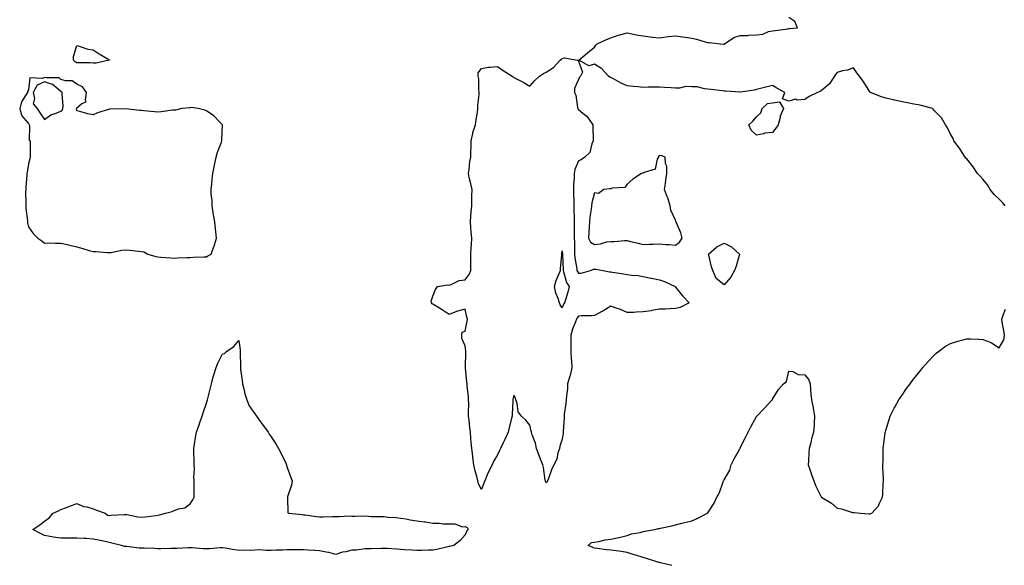
# Model space of a CAD drawing. Units: inches. Extents: x 947363 to 950003, y 7274138 to 7276778.
# Drawn here: x 948773 to 949381, y 7275320 to 7275657 of the extents above; entities that cross this region are included whole.
import ezdxf

# ---------------------------------------------------------------- set-up
doc = ezdxf.new("R2010")
doc.units = ezdxf.units.IN
doc.header["$MEASUREMENT"] = 0
doc.layers.add('Contour_94737274', color=7, linetype='Continuous', true_color=0x706d65)

msp = doc.modelspace()

# ---------------------------------------------------------------- linework, layer by layer
at = {"layer": 'Contour_94737274'}
for points in [[(949381.8, 7275541.92, 3197), (949380.06, 7275543.93, 3197), (949378.05, 7275545.89, 3197), (949375.07, 7275548.94, 3197), (949372.57, 7275551.92, 3197), (949370.94, 7275554.81, 3197), (949368.05, 7275558.26, 3197), (949366.28, 7275560.15, 3197), (949364.74, 7275561.92, 3197), (949362.03, 7275565.9, 3197), (949358.05, 7275570.79, 3197), (949357.51, 7275571.38, 3197), (949357.06, 7275571.92, 3197), (949355.22, 7275574.75, 3197), (949353.55, 7275577.42, 3197), (949350.12, 7275581.92, 3197), (949349.64, 7275583.51, 3197), (949348.05, 7275586.08, 3197), (949346.08, 7275589.95, 3197), (949344.95, 7275591.92, 3197), (949342.35, 7275596.22, 3197), (949338.05, 7275600.5, 3197), (949337.4, 7275601.27, 3197), (949336.97, 7275601.92, 3197), (949330, 7275603.87, 3197), (949328.05, 7275604.21, 3197), (949325.24, 7275604.73, 3197), (949321.52, 7275605.39, 3197), (949318.05, 7275606.05, 3197), (949313.32, 7275607.19, 3197), (949312.67, 7275607.3, 3197), (949308.05, 7275608.28, 3197), (949305.31, 7275609.18, 3197), (949298.6, 7275611.92, 3197), (949298.22, 7275612.09, 3197), (949298.05, 7275612.31, 3197), (949294.33, 7275618.2, 3197), (949291.73, 7275621.92, 3197), (949290.17, 7275624.04, 3197), (949288.05, 7275627.15, 3197), (949284.31, 7275625.66, 3197), (949281.33, 7275625.2, 3197), (949278.05, 7275624.26, 3197), (949276.95, 7275623.02, 3197), (949276.31, 7275621.92, 3197), (949273.01, 7275616.96, 3197), (949268.05, 7275612.9, 3197), (949267.39, 7275612.58, 3197), (949265.71, 7275611.92, 3197), (949260.61, 7275609.36, 3197), (949258.05, 7275607.53, 3197), (949253.32, 7275607.19, 3197), (949252.25, 7275607.72, 3197), (949248.05, 7275606.49, 3197), (949244.16, 7275608.03, 3197), (949245.58, 7275611.92, 3197), (949240.65, 7275614.52, 3197), (949238.05, 7275616.19, 3197), (949234.68, 7275615.29, 3197), (949230.54, 7275614.41, 3197), (949228.05, 7275613.8, 3197), (949226.61, 7275613.36, 3197), (949218.22, 7275612.09, 3197), (949218.05, 7275612.05, 3197), (949217.92, 7275612.05, 3197), (949208.86, 7275612.73, 3197), (949208.05, 7275612.74, 3197), (949207.14, 7275612.83, 3197), (949199.93, 7275613.8, 3197), (949198.05, 7275613.98, 3197), (949195.88, 7275614.09, 3197), (949191.41, 7275615.28, 3197), (949188.05, 7275615.38, 3197), (949184.48, 7275615.49, 3197), (949180.59, 7275614.46, 3197), (949178.05, 7275614.62, 3197), (949175.25, 7275614.72, 3197), (949171.19, 7275615.06, 3197), (949168.05, 7275615.18, 3197), (949164.9, 7275615.07, 3197), (949161.23, 7275615.1, 3197), (949158.05, 7275615.01, 3197), (949154.64, 7275615.33, 3197), (949151.81, 7275615.68, 3197), (949148.05, 7275616, 3197), (949143.96, 7275617.83, 3197), (949139.65, 7275620.32, 3197), (949138.05, 7275621.18, 3197), (949137.47, 7275621.34, 3197), (949136.69, 7275621.92, 3197), (949132.56, 7275626.43, 3197), (949128.05, 7275629.43, 3197), (949124.49, 7275628.36, 3197), (949118.32, 7275631.92, 3197), (949123.62, 7275636.35, 3197), (949128.05, 7275639.96, 3197), (949128.88, 7275641.09, 3197), (949129.59, 7275641.92, 3197), (949135.37, 7275644.6, 3197), (949138.05, 7275645.75, 3197), (949142.67, 7275647.3, 3197), (949143.65, 7275647.52, 3197), (949148.05, 7275648.77, 3197), (949151.99, 7275647.98, 3197), (949153.72, 7275647.59, 3197), (949158.05, 7275646.79, 3197), (949162.42, 7275646.3, 3197), (949163.83, 7275646.14, 3197), (949168.05, 7275645.65, 3197), (949172.35, 7275646.22, 3197), (949173.49, 7275646.48, 3197), (949178.05, 7275646.96, 3197), (949182.35, 7275646.22, 3197), (949183.95, 7275646.02, 3197), (949188.05, 7275645.37, 3197), (949190.9, 7275644.77, 3197), (949196.93, 7275643.04, 3197), (949198.05, 7275642.77, 3197), (949198.87, 7275642.74, 3197), (949205.57, 7275641.92, 3197), (949207.83, 7275641.7, 3197), (949208.05, 7275641.66, 3197), (949208.22, 7275641.75, 3197), (949208.38, 7275641.92, 3197), (949214.13, 7275645.84, 3197), (949218.05, 7275646.99, 3197), (949222.78, 7275647.19, 3197), (949223.39, 7275647.26, 3197), (949228.05, 7275647.49, 3197), (949232.01, 7275647.96, 3197), (949235.6, 7275649.47, 3197), (949238.05, 7275649.97, 3197), (949239.72, 7275650.25, 3197), (949247.42, 7275651.3, 3197), (949248.05, 7275651.39, 3197), (949248.54, 7275651.43, 3197), (949253.37, 7275651.92, 3197), (949251.78, 7275655.65, 3197), (949248.05, 7275658.17, 3197)], [(949175.79, 7275319.66, 3197), (949168.68, 7275321.29, 3197), (949168.05, 7275321.46, 3197), (949167.7, 7275321.57, 3197), (949166.43, 7275321.92, 3197), (949160.15, 7275324.02, 3197), (949158.05, 7275324.64, 3197), (949154.15, 7275325.82, 3197), (949152.42, 7275326.3, 3197), (949148.05, 7275327.7, 3197), (949144.37, 7275328.24, 3197), (949141.28, 7275328.69, 3197), (949138.05, 7275329.16, 3197), (949135.43, 7275329.3, 3197), (949129.74, 7275330.23, 3197), (949128.05, 7275330.34, 3197), (949126.93, 7275330.8, 3197), (949124.04, 7275331.92, 3197), (949126.05, 7275333.92, 3197), (949128.05, 7275334.07, 3197), (949130.62, 7275334.49, 3197), (949134.57, 7275335.4, 3197), (949138.05, 7275335.87, 3197), (949143.01, 7275336.96, 3197), (949143.12, 7275336.99, 3197), (949148.05, 7275338.12, 3197), (949150.82, 7275339.15, 3197), (949156.26, 7275340.13, 3197), (949158.05, 7275340.63, 3197), (949159.09, 7275340.88, 3197), (949165.28, 7275341.92, 3197), (949167.54, 7275342.43, 3197), (949168.05, 7275342.53, 3197), (949168.83, 7275342.7, 3197), (949175.73, 7275344.24, 3197), (949178.05, 7275344.77, 3197), (949181.84, 7275345.71, 3197), (949183.83, 7275346.14, 3197), (949188.05, 7275347.29, 3197), (949191.38, 7275348.59, 3197), (949197.7, 7275351.92, 3197), (949197.88, 7275352.09, 3197), (949198.05, 7275352.26, 3197), (949201.86, 7275358.11, 3197), (949203.63, 7275361.92, 3197), (949205.22, 7275364.75, 3197), (949207.45, 7275371.32, 3197), (949207.71, 7275371.92, 3197), (949207.82, 7275372.15, 3197), (949208.05, 7275372.54, 3197), (949211.52, 7275378.45, 3197), (949212.41, 7275381.92, 3197), (949214.33, 7275385.64, 3197), (949217.53, 7275391.4, 3197), (949217.82, 7275391.92, 3197), (949217.89, 7275392.08, 3197), (949218.05, 7275392.33, 3197), (949221.31, 7275398.66, 3197), (949222.87, 7275401.92, 3197), (949224.63, 7275405.34, 3197), (949228.05, 7275411.62, 3197), (949228.19, 7275411.78, 3197), (949228.27, 7275411.92, 3197), (949233.05, 7275416.92, 3197), (949237.84, 7275421.92, 3197), (949237.91, 7275422.06, 3197), (949238.05, 7275422.4, 3197), (949241.65, 7275428.32, 3197), (949244.77, 7275431.92, 3197), (949246.71, 7275433.26, 3197), (949248.05, 7275439.69, 3197), (949250.55, 7275439.42, 3197), (949253.82, 7275437.69, 3197), (949258.05, 7275437.51, 3197), (949260.42, 7275434.29, 3197), (949261.19, 7275431.92, 3197), (949261.49, 7275428.48, 3197), (949261.72, 7275425.59, 3197), (949262.01, 7275421.92, 3197), (949263.11, 7275416.98, 3197), (949263.12, 7275416.85, 3197), (949263.97, 7275411.92, 3197), (949263.72, 7275407.59, 3197), (949263.64, 7275406.33, 3197), (949263.41, 7275401.92, 3197), (949262.07, 7275397.9, 3197), (949261.62, 7275395.49, 3197), (949260.67, 7275391.92, 3197), (949260.52, 7275389.45, 3197), (949260.17, 7275384.04, 3197), (949260.04, 7275381.92, 3197), (949261.06, 7275378.91, 3197), (949262.05, 7275375.92, 3197), (949263.45, 7275371.92, 3197), (949264.81, 7275368.68, 3197), (949268.05, 7275362.1, 3197), (949268.15, 7275362.02, 3197), (949268.28, 7275361.92, 3197), (949274.37, 7275358.24, 3197), (949278.05, 7275355.14, 3197), (949280.71, 7275354.58, 3197), (949287.49, 7275352.48, 3197), (949288.05, 7275352.34, 3197), (949288.55, 7275352.42, 3197), (949292.28, 7275351.92, 3197), (949297.73, 7275351.6, 3197), (949298.05, 7275351.52, 3197), (949298.34, 7275351.63, 3197), (949299.44, 7275351.92, 3197), (949303.4, 7275356.57, 3197), (949303.83, 7275357.7, 3197), (949305.96, 7275361.92, 3197), (949306.17, 7275363.8, 3197), (949306.38, 7275370.25, 3197), (949306.54, 7275371.92, 3197), (949306.53, 7275373.44, 3197), (949306.26, 7275380.13, 3197), (949306.24, 7275381.92, 3197), (949306.28, 7275383.69, 3197), (949306.38, 7275390.25, 3197), (949306.42, 7275391.92, 3197), (949306.59, 7275393.38, 3197), (949307.64, 7275401.51, 3197), (949307.69, 7275401.92, 3197), (949307.77, 7275402.2, 3197), (949308.05, 7275403.15, 3197), (949310.07, 7275409.9, 3197), (949310.72, 7275411.92, 3197), (949313.21, 7275416.76, 3197), (949313.58, 7275417.45, 3197), (949315.99, 7275421.92, 3197), (949316.79, 7275423.18, 3197), (949318.05, 7275424.96, 3197), (949320.9, 7275429.07, 3197), (949323.01, 7275431.92, 3197), (949325.17, 7275434.8, 3197), (949328.05, 7275438.31, 3197), (949329.65, 7275440.32, 3197), (949330.98, 7275441.92, 3197), (949334.19, 7275445.78, 3197), (949338.05, 7275449.87, 3197), (949339.09, 7275450.88, 3197), (949340.48, 7275451.92, 3197), (949344.91, 7275455.06, 3197), (949348.05, 7275456.78, 3197), (949351.93, 7275458.04, 3197), (949354.95, 7275458.82, 3197), (949358.05, 7275459.75, 3197), (949360.32, 7275459.65, 3197), (949365.53, 7275459.4, 3197), (949368.05, 7275459.29, 3197), (949372.42, 7275457.55, 3197), (949373.44, 7275457.31, 3197), (949378.05, 7275454.16, 3197), (949380.95, 7275459.02, 3197), (949381.33, 7275461.92, 3197), (949380.96, 7275464.83, 3197), (949379.92, 7275470.05, 3197), (949379.65, 7275471.92, 3197), (949380.52, 7275474.39, 3197), (949381.91, 7275478.06, 3197)]]:
    msp.add_polyline3d(points, dxfattribs=at)
for points in [[(948828.05, 7275631.87, 3197), (948828, 7275631.87, 3197), (948819.87, 7275630.1, 3197), (948818.05, 7275630.04, 3197), (948816.28, 7275630.15, 3197), (948809.81, 7275630.16, 3197), (948808.05, 7275630.27, 3197), (948806.86, 7275630.73, 3197), (948805.87, 7275631.92, 3197), (948805.84, 7275634.13, 3197), (948808.05, 7275640.81, 3197), (948809.43, 7275640.54, 3197), (948814.86, 7275638.73, 3197), (948818.05, 7275638.29, 3197), (948821.85, 7275635.72, 3197), (948827.8, 7275632.17, 3197), (948828.05, 7275632.02, 3197), (948828.11, 7275631.98, 3197), (948828.14, 7275631.92, 3197), (948828.09, 7275631.88, 3197)], [(949098.05, 7275370.81, 3197), (949097.76, 7275371.63, 3197), (949097.66, 7275371.92, 3197), (949097.55, 7275372.42, 3197), (949096.34, 7275380.21, 3197), (949095.93, 7275381.92, 3197), (949094.62, 7275385.35, 3197), (949093.75, 7275387.62, 3197), (949092.1, 7275391.92, 3197), (949091.4, 7275395.27, 3197), (949089.52, 7275400.45, 3197), (949089.11, 7275401.92, 3197), (949088.83, 7275402.7, 3197), (949088.05, 7275406.27, 3197), (949085.51, 7275409.38, 3197), (949082.82, 7275411.92, 3197), (949080.7, 7275414.57, 3197), (949080.06, 7275419.91, 3197), (949079.34, 7275421.92, 3197), (949079.09, 7275422.96, 3197), (949078.05, 7275424.83, 3197), (949077.57, 7275422.4, 3197), (949077.49, 7275421.92, 3197), (949077.45, 7275421.32, 3197), (949077.13, 7275412.84, 3197), (949077.08, 7275411.92, 3197), (949076.74, 7275410.61, 3197), (949075.28, 7275404.69, 3197), (949074.53, 7275401.92, 3197), (949072.56, 7275397.41, 3197), (949071.58, 7275395.45, 3197), (949069.9, 7275391.92, 3197), (949069.28, 7275390.69, 3197), (949068.05, 7275387.93, 3197), (949065.76, 7275384.21, 3197), (949064.71, 7275381.92, 3197), (949062.44, 7275377.53, 3197), (949061.7, 7275375.57, 3197), (949060.13, 7275371.92, 3197), (949059.51, 7275370.46, 3197), (949058.05, 7275366.57, 3197), (949056.26, 7275370.13, 3197), (949055.89, 7275371.92, 3197), (949055.24, 7275374.73, 3197), (949054.16, 7275378.03, 3197), (949053.45, 7275381.92, 3197), (949052.78, 7275386.65, 3197), (949052.76, 7275387.21, 3197), (949052.19, 7275391.92, 3197), (949051.65, 7275395.52, 3197), (949051.62, 7275398.35, 3197), (949051.22, 7275401.92, 3197), (949050.85, 7275404.72, 3197), (949050.44, 7275409.53, 3197), (949050.16, 7275411.92, 3197), (949050.06, 7275413.93, 3197), (949050.23, 7275419.74, 3197), (949050.14, 7275421.92, 3197), (949050.01, 7275423.88, 3197), (949049.32, 7275430.65, 3197), (949049.23, 7275431.92, 3197), (949049.12, 7275432.99, 3197), (949048.28, 7275441.69, 3197), (949048.26, 7275441.92, 3197), (949048.26, 7275442.13, 3197), (949048.48, 7275451.49, 3197), (949048.46, 7275451.92, 3197), (949048.35, 7275452.22, 3197), (949048.05, 7275455.33, 3197), (949046.04, 7275459.91, 3197), (949046, 7275461.92, 3197), (949046.21, 7275463.76, 3197), (949048.05, 7275464.34, 3197), (949049.29, 7275470.68, 3197), (949049.38, 7275471.92, 3197), (949049.14, 7275473.01, 3197), (949048.05, 7275477.95, 3197), (949043.18, 7275476.79, 3197), (949042.61, 7275476.48, 3197), (949038.05, 7275474.69, 3197), (949033.82, 7275477.69, 3197), (949030.14, 7275479.83, 3197), (949028.05, 7275481.11, 3197), (949027.53, 7275481.4, 3197), (949027.2, 7275481.92, 3197), (949027.04, 7275482.93, 3197), (949028.05, 7275486.05, 3197), (949029.78, 7275490.19, 3197), (949030.94, 7275491.92, 3197), (949037.01, 7275492.96, 3197), (949038.05, 7275492.92, 3197), (949039.3, 7275493.17, 3197), (949044.23, 7275495.74, 3197), (949048.05, 7275496.07, 3197), (949050.51, 7275499.46, 3197), (949051.54, 7275501.92, 3197), (949051.56, 7275505.43, 3197), (949051.6, 7275508.37, 3197), (949051.62, 7275511.92, 3197), (949051.82, 7275515.69, 3197), (949051.95, 7275518.02, 3197), (949052.15, 7275521.92, 3197), (949051.81, 7275525.68, 3197), (949051.55, 7275528.42, 3197), (949051.23, 7275531.92, 3197), (949051.52, 7275535.39, 3197), (949051.79, 7275538.18, 3197), (949052.08, 7275541.92, 3197), (949052.2, 7275546.07, 3197), (949052.16, 7275547.81, 3197), (949052.3, 7275551.92, 3197), (949051.59, 7275555.46, 3197), (949050.55, 7275559.42, 3197), (949050, 7275561.92, 3197), (949050.43, 7275564.3, 3197), (949050.82, 7275569.15, 3197), (949051.47, 7275571.92, 3197), (949051.51, 7275575.38, 3197), (949051.69, 7275578.28, 3197), (949051.74, 7275581.92, 3197), (949052.77, 7275586.64, 3197), (949052.79, 7275587.18, 3197), (949054.5, 7275591.92, 3197), (949054.79, 7275595.18, 3197), (949055.61, 7275599.48, 3197), (949055.87, 7275601.92, 3197), (949055.88, 7275604.09, 3197), (949056.7, 7275610.57, 3197), (949056.7, 7275611.92, 3197), (949056.42, 7275613.55, 3197), (949056.39, 7275620.26, 3197), (949055.95, 7275621.92, 3197), (949056.04, 7275623.93, 3197), (949058.05, 7275626.73, 3197), (949062.46, 7275627.51, 3197), (949063.57, 7275627.44, 3197), (949068.05, 7275627.96, 3197), (949071.59, 7275625.46, 3197), (949077.14, 7275621.92, 3197), (949077.64, 7275621.51, 3197), (949078.05, 7275621.16, 3197), (949079.66, 7275620.31, 3197), (949084.21, 7275618.08, 3197), (949088.05, 7275615.7, 3197), (949090.97, 7275619, 3197), (949094, 7275621.92, 3197), (949096.4, 7275623.57, 3197), (949098.05, 7275624.4, 3197), (949102.56, 7275627.41, 3197), (949106.74, 7275631.92, 3197), (949107.46, 7275632.51, 3197), (949108.05, 7275632.84, 3197), (949109.33, 7275633.2, 3197), (949117.47, 7275631.92, 3197), (949117.9, 7275631.77, 3197), (949118.05, 7275631.27, 3197), (949120.55, 7275624.42, 3197), (949119.23, 7275621.92, 3197), (949118.72, 7275621.25, 3197), (949118.05, 7275619.9, 3197), (949115.63, 7275614.34, 3197), (949115.68, 7275611.92, 3197), (949116.35, 7275610.22, 3197), (949117.44, 7275602.53, 3197), (949117.61, 7275601.92, 3197), (949117.78, 7275601.65, 3197), (949118.05, 7275601.47, 3197), (949120.8, 7275599.17, 3197), (949123.31, 7275597.18, 3197), (949124.25, 7275595.72, 3197), (949126.98, 7275591.92, 3197), (949127.01, 7275590.88, 3197), (949127.09, 7275582.88, 3197), (949127.13, 7275581.92, 3197), (949126.37, 7275580.24, 3197), (949125.15, 7275574.82, 3197), (949121.93, 7275571.92, 3197), (949119.77, 7275570.2, 3197), (949118.05, 7275569.65, 3197), (949115.7, 7275564.27, 3197), (949115.37, 7275561.92, 3197), (949115.31, 7275559.18, 3197), (949115.07, 7275554.9, 3197), (949114.99, 7275551.92, 3197), (949115.05, 7275548.92, 3197), (949115.11, 7275544.86, 3197), (949115.17, 7275541.92, 3197), (949115.27, 7275539.14, 3197), (949115.32, 7275534.65, 3197), (949115.4, 7275531.92, 3197), (949115.43, 7275529.3, 3197), (949115.43, 7275524.54, 3197), (949115.46, 7275521.92, 3197), (949115.53, 7275519.4, 3197), (949115.56, 7275514.41, 3197), (949115.62, 7275511.92, 3197), (949115.83, 7275509.7, 3197), (949117.01, 7275502.96, 3197), (949117.12, 7275501.92, 3197), (949117.39, 7275501.26, 3197), (949118.05, 7275500.35, 3197), (949119.73, 7275500.24, 3197), (949125.54, 7275501.92, 3197), (949127.26, 7275502.71, 3197), (949128.05, 7275502.8, 3197), (949128.82, 7275502.69, 3197), (949133.37, 7275501.92, 3197), (949137.24, 7275501.11, 3197), (949138.05, 7275500.99, 3197), (949139.11, 7275500.86, 3197), (949145.88, 7275499.75, 3197), (949148.05, 7275499.49, 3197), (949150.92, 7275499.05, 3197), (949154.9, 7275498.77, 3197), (949158.05, 7275498.18, 3197), (949162.73, 7275497.24, 3197), (949163.27, 7275497.14, 3197), (949168.05, 7275496.15, 3197), (949171.27, 7275495.14, 3197), (949177.78, 7275491.92, 3197), (949177.84, 7275491.71, 3197), (949178.05, 7275491.57, 3197), (949182.29, 7275486.16, 3197), (949186.41, 7275481.92, 3197), (949180.87, 7275479.1, 3197), (949178.05, 7275478.36, 3197), (949174.44, 7275478.31, 3197), (949171.86, 7275478.11, 3197), (949168.05, 7275478.07, 3197), (949163.23, 7275477.1, 3197), (949162.96, 7275477.01, 3197), (949158.05, 7275476.3, 3197), (949153.77, 7275476.2, 3197), (949152.1, 7275475.97, 3197), (949148.05, 7275475.86, 3197), (949144.02, 7275477.89, 3197), (949141.41, 7275478.56, 3197), (949138.05, 7275479.77, 3197), (949133.11, 7275476.86, 3197), (949132.86, 7275476.73, 3197), (949128.05, 7275474.19, 3197), (949126.03, 7275473.94, 3197), (949120, 7275473.87, 3197), (949118.05, 7275473.68, 3197), (949117.25, 7275472.72, 3197), (949116.87, 7275471.92, 3197), (949116.26, 7275470.13, 3197), (949114.32, 7275465.65, 3197), (949113.38, 7275461.92, 3197), (949113.35, 7275457.22, 3197), (949113.32, 7275456.65, 3197), (949113.29, 7275451.92, 3197), (949113.51, 7275447.38, 3197), (949113.68, 7275446.29, 3197), (949113.94, 7275441.92, 3197), (949112.96, 7275437.01, 3197), (949112.81, 7275436.68, 3197), (949111.35, 7275431.92, 3197), (949111.19, 7275428.78, 3197), (949110.57, 7275424.44, 3197), (949110.41, 7275421.92, 3197), (949110.3, 7275419.67, 3197), (949109.25, 7275413.12, 3197), (949109.17, 7275411.92, 3197), (949109.17, 7275410.8, 3197), (949108.53, 7275402.4, 3197), (949108.52, 7275401.92, 3197), (949108.55, 7275401.42, 3197), (949108.05, 7275397.69, 3197), (949106.6, 7275393.37, 3197), (949106.27, 7275391.92, 3197), (949105.34, 7275389.21, 3197), (949104.59, 7275385.38, 3197), (949102.73, 7275381.92, 3197), (949101.3, 7275378.67, 3197), (949099.47, 7275373.34, 3197), (949098.92, 7275371.92, 3197), (949098.66, 7275371.31, 3197)], [(948888.05, 7275510.39, 3198), (948889.01, 7275510.96, 3198), (948890.99, 7275511.92, 3198), (948892.76, 7275516.63, 3198), (948892.94, 7275517.03, 3198), (948894.41, 7275521.92, 3198), (948893.94, 7275526.03, 3198), (948893.78, 7275527.65, 3198), (948893.26, 7275531.92, 3198), (948892.46, 7275536.33, 3198), (948892.27, 7275537.7, 3198), (948891.57, 7275541.92, 3198), (948891.57, 7275545.44, 3198), (948891.11, 7275548.86, 3198), (948891.11, 7275551.92, 3198), (948891.48, 7275555.35, 3198), (948891.69, 7275558.28, 3198), (948892.12, 7275561.92, 3198), (948893.08, 7275566.89, 3198), (948893.11, 7275566.98, 3198), (948894.17, 7275571.92, 3198), (948895.03, 7275574.94, 3198), (948897.37, 7275581.24, 3198), (948897.59, 7275581.92, 3198), (948897.58, 7275582.39, 3198), (948897.93, 7275591.8, 3198), (948897.93, 7275591.92, 3198), (948895.82, 7275594.15, 3198), (948893.14, 7275597.01, 3198), (948892.6, 7275597.37, 3198), (948888.05, 7275600.63, 3198), (948887.01, 7275600.88, 3198), (948883.05, 7275601.92, 3198), (948878.66, 7275602.53, 3198), (948878.05, 7275602.47, 3198), (948877.55, 7275602.42, 3198), (948872.95, 7275601.92, 3198), (948868.91, 7275601.06, 3198), (948868.05, 7275601.03, 3198), (948867.1, 7275600.97, 3198), (948860.14, 7275599.83, 3198), (948858.05, 7275599.72, 3198), (948856.09, 7275599.96, 3198), (948849.4, 7275600.57, 3198), (948848.05, 7275600.72, 3198), (948846.97, 7275600.84, 3198), (948838.13, 7275601.84, 3198), (948838.05, 7275601.85, 3198), (948837.97, 7275601.84, 3198), (948828.31, 7275601.66, 3198), (948828.05, 7275601.63, 3198), (948827.58, 7275601.45, 3198), (948820.73, 7275599.24, 3198), (948818.05, 7275598.1, 3198), (948814.77, 7275598.64, 3198), (948809.86, 7275600.11, 3198), (948808.05, 7275600.48, 3198), (948807.85, 7275601.72, 3198), (948807.92, 7275601.92, 3198), (948807.93, 7275602.04, 3198), (948808.05, 7275602.38, 3198), (948811.15, 7275605.02, 3198), (948813.82, 7275606.15, 3198), (948813.26, 7275607.13, 3198), (948814.03, 7275611.92, 3198), (948811.45, 7275615.32, 3198), (948808.05, 7275617.07, 3198), (948805.13, 7275619, 3198), (948800.88, 7275619.09, 3198), (948798.05, 7275619.92, 3198), (948796.99, 7275620.86, 3198), (948789.11, 7275620.86, 3198), (948788.05, 7275621.2, 3198), (948786.74, 7275620.61, 3198), (948778.97, 7275621, 3198), (948778.05, 7275613.45, 3198), (948777.55, 7275612.42, 3198), (948777.42, 7275611.92, 3198), (948776.75, 7275610.62, 3198), (948773.76, 7275606.21, 3198), (948772.67, 7275601.92, 3198), (948773.82, 7275597.69, 3198), (948778.05, 7275592.67, 3198), (948778.34, 7275592.21, 3198), (948778.55, 7275591.92, 3198), (948778.81, 7275591.16, 3198), (948778.48, 7275582.35, 3198), (948779.05, 7275581.92, 3198), (948779.05, 7275580.92, 3198), (948779.14, 7275573.01, 3198), (948779.14, 7275571.92, 3198), (948778.99, 7275570.98, 3198), (948778.05, 7275567.88, 3198), (948777.25, 7275562.72, 3198), (948777.17, 7275561.92, 3198), (948777.1, 7275560.97, 3198), (948776.52, 7275553.45, 3198), (948776.4, 7275551.92, 3198), (948776.36, 7275550.23, 3198), (948776.41, 7275543.56, 3198), (948776.37, 7275541.92, 3198), (948776.49, 7275540.36, 3198), (948777.4, 7275532.57, 3198), (948777.44, 7275531.92, 3198), (948777.49, 7275531.36, 3198), (948778.05, 7275528.97, 3198), (948780.97, 7275524.84, 3198), (948783.79, 7275521.92, 3198), (948786.27, 7275520.14, 3198), (948788.05, 7275518.81, 3198), (948790.98, 7275518.99, 3198), (948794.87, 7275518.74, 3198), (948798.05, 7275518.89, 3198), (948802.03, 7275517.94, 3198), (948803.69, 7275517.56, 3198), (948808.05, 7275516.44, 3198), (948811.68, 7275515.55, 3198), (948815.63, 7275514.34, 3198), (948818.05, 7275513.68, 3198), (948819.72, 7275513.59, 3198), (948826.98, 7275512.99, 3198), (948828.05, 7275512.93, 3198), (948829.21, 7275513.08, 3198), (948835.52, 7275514.45, 3198), (948838.05, 7275514.72, 3198), (948840.67, 7275514.54, 3198), (948846.12, 7275513.85, 3198), (948848.05, 7275513.72, 3198), (948849.5, 7275513.37, 3198), (948851.83, 7275511.92, 3198), (948856.72, 7275510.59, 3198), (948858.05, 7275510.32, 3198), (948859.82, 7275510.15, 3198), (948865.86, 7275509.73, 3198), (948868.05, 7275509.51, 3198), (948870.27, 7275509.7, 3198), (948875.99, 7275509.86, 3198), (948878.05, 7275510.03, 3198), (948879.92, 7275510.05, 3198), (948886.5, 7275510.37, 3198)], [(948798.05, 7275600.33, 3199), (948799.02, 7275600.95, 3199), (948799.38, 7275601.92, 3199), (948799.53, 7275603.4, 3199), (948798.87, 7275611.1, 3199), (948799, 7275611.92, 3199), (948798.47, 7275612.34, 3199), (948798.05, 7275612.47, 3199), (948793.77, 7275616.2, 3199), (948793.02, 7275616.89, 3199), (948788.05, 7275618.47, 3199), (948783.52, 7275616.45, 3199), (948780.91, 7275611.92, 3199), (948781.74, 7275608.23, 3199), (948780.95, 7275604.82, 3199), (948783.44, 7275601.92, 3199), (948785.28, 7275599.15, 3199), (948788.05, 7275595.13, 3199), (948791.96, 7275598.01, 3199), (948795.16, 7275599.03, 3199)], [(949238.05, 7275587.11, 3197), (949233.21, 7275586.76, 3197), (949232.53, 7275586.4, 3197), (949228.05, 7275585.56, 3197), (949224.7, 7275588.57, 3197), (949223.32, 7275591.92, 3197), (949225.73, 7275594.24, 3197), (949228.05, 7275596.9, 3197), (949230.67, 7275599.3, 3197), (949231.65, 7275601.92, 3197), (949234.81, 7275605.16, 3197), (949238.05, 7275605.54, 3197), (949242.34, 7275606.21, 3197), (949244.78, 7275601.92, 3197), (949242.63, 7275597.34, 3197), (949242.65, 7275596.52, 3197), (949241.56, 7275591.92, 3197), (949240.07, 7275589.9, 3197)], [(949178.05, 7275517.64, 3198), (949180.59, 7275519.38, 3198), (949182.22, 7275521.92, 3198), (949181.36, 7275525.23, 3198), (949178.59, 7275531.38, 3198), (949178.4, 7275531.92, 3198), (949178.32, 7275532.19, 3198), (949178.05, 7275532.96, 3198), (949175.22, 7275539.09, 3198), (949174.74, 7275541.92, 3198), (949173.2, 7275546.77, 3198), (949173.14, 7275547.01, 3198), (949171.14, 7275551.92, 3198), (949171.75, 7275555.62, 3198), (949172.02, 7275557.95, 3198), (949172.76, 7275561.92, 3198), (949172.59, 7275566.46, 3198), (949171.88, 7275568.09, 3198), (949171.57, 7275571.92, 3198), (949169.08, 7275572.95, 3198), (949168.05, 7275572.81, 3198), (949167.6, 7275572.37, 3198), (949167.45, 7275571.92, 3198), (949166.75, 7275570.62, 3198), (949165.49, 7275564.48, 3198), (949158.58, 7275562.45, 3198), (949158.05, 7275562.13, 3198), (949157.88, 7275562.09, 3198), (949157.01, 7275561.92, 3198), (949151.66, 7275558.31, 3198), (949148.05, 7275555.25, 3198), (949146.78, 7275553.19, 3198), (949138.8, 7275552.67, 3198), (949138.05, 7275552.36, 3198), (949137.63, 7275552.34, 3198), (949133.77, 7275551.92, 3198), (949130.44, 7275549.53, 3198), (949128.05, 7275549.84, 3198), (949126.29, 7275543.68, 3198), (949126.1, 7275541.92, 3198), (949125.92, 7275539.79, 3198), (949125.11, 7275534.86, 3198), (949124.91, 7275531.92, 3198), (949124.72, 7275528.59, 3198), (949124.39, 7275525.58, 3198), (949124.2, 7275521.92, 3198), (949125.45, 7275519.32, 3198), (949128.05, 7275517.91, 3198), (949131.67, 7275518.3, 3198), (949135.67, 7275519.54, 3198), (949138.05, 7275519.91, 3198), (949140.1, 7275519.87, 3198), (949146.52, 7275520.39, 3198), (949148.05, 7275520.35, 3198), (949150.16, 7275519.81, 3198), (949154.94, 7275518.81, 3198), (949158.05, 7275517.92, 3198), (949161.82, 7275518.15, 3198), (949164.2, 7275518.07, 3198), (949168.05, 7275518.28, 3198), (949171.98, 7275517.99, 3198), (949174.09, 7275517.96, 3198)], [(949208.05, 7275493.08, 3197), (949203.12, 7275496.99, 3197), (949201, 7275501.92, 3197), (949200.25, 7275504.12, 3197), (949198.57, 7275511.4, 3197), (949198.42, 7275511.92, 3197), (949203.49, 7275516.48, 3197), (949208.05, 7275518.78, 3197), (949212.64, 7275516.51, 3197), (949217.56, 7275511.92, 3197), (949217.34, 7275511.21, 3197), (949215.45, 7275504.52, 3197), (949214.55, 7275501.92, 3197), (949212.14, 7275497.83, 3197)], [(949108.05, 7275478.8, 3196), (949106.77, 7275480.64, 3196), (949106.26, 7275481.92, 3196), (949105.46, 7275484.51, 3196), (949104.08, 7275487.95, 3196), (949103.16, 7275491.92, 3196), (949104.29, 7275495.68, 3196), (949106.17, 7275500.05, 3196), (949106.87, 7275501.92, 3196), (949107.01, 7275502.96, 3196), (949107.8, 7275511.67, 3196), (949107.83, 7275511.92, 3196), (949107.84, 7275512.13, 3196), (949108.05, 7275514, 3196), (949108.14, 7275512.01, 3196), (949108.14, 7275511.92, 3196), (949108.15, 7275511.82, 3196), (949108.5, 7275502.37, 3196), (949108.56, 7275501.92, 3196), (949108.89, 7275501.08, 3196), (949110.57, 7275494.44, 3196), (949112.21, 7275491.92, 3196), (949111.52, 7275488.45, 3196), (949109.97, 7275483.84, 3196), (949109.5, 7275481.92, 3196), (949108.86, 7275481.11, 3196)], [(949038.05, 7275331.29, 3197), (949037.29, 7275331.16, 3197), (949030.41, 7275329.56, 3197), (949028.05, 7275329.22, 3197), (949025.31, 7275329.18, 3197), (949021, 7275328.97, 3197), (949018.05, 7275328.91, 3197), (949015.3, 7275329.17, 3197), (949010.57, 7275329.4, 3197), (949008.05, 7275329.61, 3197), (949005.86, 7275329.73, 3197), (948999.82, 7275330.15, 3197), (948998.05, 7275330.25, 3197), (948996.28, 7275330.15, 3197), (948990, 7275329.97, 3197), (948988.05, 7275329.85, 3197), (948986.04, 7275329.91, 3197), (948980.85, 7275329.12, 3197), (948978.05, 7275329.18, 3197), (948974.32, 7275328.19, 3197), (948972.17, 7275327.8, 3197), (948968.05, 7275326.46, 3197), (948963.85, 7275327.72, 3197), (948962.13, 7275327.84, 3197), (948958.05, 7275328.7, 3197), (948955.06, 7275328.93, 3197), (948950.9, 7275329.07, 3197), (948948.05, 7275329.27, 3197), (948940.7, 7275329.27, 3197), (948938.05, 7275329.26, 3197), (948935.34, 7275329.21, 3197), (948930.93, 7275329.04, 3197), (948928.05, 7275328.98, 3197), (948925, 7275328.87, 3197), (948920.74, 7275329.23, 3197), (948918.05, 7275329.12, 3197), (948915.12, 7275328.99, 3197), (948910.88, 7275329.09, 3197), (948908.05, 7275328.94, 3197), (948905.53, 7275329.4, 3197), (948899.7, 7275330.27, 3197), (948898.05, 7275330.55, 3197), (948896.65, 7275330.52, 3197), (948889.98, 7275329.99, 3197), (948888.05, 7275329.95, 3197), (948886.15, 7275330.02, 3197), (948879.36, 7275330.61, 3197), (948878.05, 7275330.66, 3197), (948876.75, 7275330.62, 3197), (948869.85, 7275330.12, 3197), (948868.05, 7275330.06, 3197), (948866.19, 7275330.06, 3197), (948859.97, 7275330, 3197), (948858.05, 7275330, 3197), (948856.18, 7275330.05, 3197), (948849.59, 7275330.38, 3197), (948848.05, 7275330.43, 3197), (948846.43, 7275330.3, 3197), (948838.62, 7275331.35, 3197), (948838.05, 7275331.29, 3197), (948837.48, 7275331.35, 3197), (948835.62, 7275331.92, 3197), (948829.62, 7275333.49, 3197), (948828.05, 7275333.85, 3197), (948825.59, 7275334.38, 3197), (948821.34, 7275335.21, 3197), (948818.05, 7275335.95, 3197), (948813.74, 7275336.23, 3197), (948812.46, 7275336.33, 3197), (948808.05, 7275336.6, 3197), (948803.4, 7275336.57, 3197), (948802.65, 7275336.52, 3197), (948798.05, 7275336.49, 3197), (948793.32, 7275337.19, 3197), (948792.55, 7275337.42, 3197), (948788.05, 7275338.28, 3197), (948785.47, 7275339.34, 3197), (948780.84, 7275341.92, 3197), (948785.19, 7275344.78, 3197), (948788.05, 7275346.99, 3197), (948790.95, 7275349.02, 3197), (948793.38, 7275351.92, 3197), (948796.61, 7275353.36, 3197), (948798.05, 7275354.28, 3197), (948801.69, 7275355.56, 3197), (948803.75, 7275356.22, 3197), (948808.05, 7275357.89, 3197), (948812.13, 7275356, 3197), (948814.16, 7275355.81, 3197), (948818.05, 7275354.72, 3197), (948820.06, 7275353.93, 3197), (948825.47, 7275351.92, 3197), (948826.84, 7275350.71, 3197), (948828.05, 7275350.54, 3197), (948829.26, 7275350.71, 3197), (948837.29, 7275351.16, 3197), (948838.05, 7275351.25, 3197), (948838.8, 7275351.17, 3197), (948845.79, 7275349.66, 3197), (948848.05, 7275349.48, 3197), (948850.22, 7275349.75, 3197), (948856.74, 7275350.61, 3197), (948858.05, 7275350.78, 3197), (948859.04, 7275350.93, 3197), (948862.79, 7275351.92, 3197), (948866.96, 7275353.01, 3197), (948868.05, 7275353.7, 3197), (948870.82, 7275354.69, 3197), (948874.74, 7275355.23, 3197), (948878.05, 7275357.7, 3197), (948879.67, 7275360.3, 3197), (948880.48, 7275361.92, 3197), (948880.59, 7275364.46, 3197), (948880.5, 7275369.47, 3197), (948880.61, 7275371.92, 3197), (948880.34, 7275374.21, 3197), (948880.72, 7275379.25, 3197), (948880.48, 7275381.92, 3197), (948880.53, 7275384.4, 3197), (948880.23, 7275389.74, 3197), (948880.27, 7275391.92, 3197), (948880.75, 7275394.62, 3197), (948881.25, 7275398.72, 3197), (948881.9, 7275401.92, 3197), (948883.52, 7275406.45, 3197), (948884.05, 7275407.92, 3197), (948885.47, 7275411.92, 3197), (948886.08, 7275413.89, 3197), (948888.05, 7275419.95, 3197), (948888.6, 7275421.37, 3197), (948888.79, 7275421.92, 3197), (948889.04, 7275422.91, 3197), (948890.53, 7275429.44, 3197), (948891.15, 7275431.92, 3197), (948892.34, 7275436.21, 3197), (948892.6, 7275437.37, 3197), (948894.08, 7275441.92, 3197), (948895.23, 7275444.74, 3197), (948898.05, 7275450.45, 3197), (948899.34, 7275450.63, 3197), (948900.53, 7275451.92, 3197), (948904.97, 7275455, 3197), (948908.05, 7275458.74, 3197), (948908.97, 7275452.84, 3197), (948908.98, 7275451.92, 3197), (948908.97, 7275451, 3197), (948909.11, 7275442.98, 3197), (948909.09, 7275441.92, 3197), (948909.25, 7275440.72, 3197), (948910.08, 7275433.95, 3197), (948910.35, 7275431.92, 3197), (948911.18, 7275428.79, 3197), (948911.85, 7275425.72, 3197), (948912.98, 7275421.92, 3197), (948914.51, 7275418.38, 3197), (948918.05, 7275413.35, 3197), (948918.65, 7275412.52, 3197), (948918.99, 7275411.92, 3197), (948921.61, 7275408.36, 3197), (948922.84, 7275406.71, 3197), (948926.19, 7275401.92, 3197), (948926.97, 7275400.84, 3197), (948928.05, 7275399.08, 3197), (948931.02, 7275394.89, 3197), (948932.72, 7275391.92, 3197), (948934.57, 7275388.44, 3197), (948937.16, 7275382.81, 3197), (948937.59, 7275381.92, 3197), (948937.63, 7275381.5, 3197), (948938.05, 7275380.09, 3197), (948940.23, 7275374.1, 3197), (948941.12, 7275371.92, 3197), (948940.61, 7275369.36, 3197), (948938.24, 7275362.11, 3197), (948938.19, 7275361.92, 3197), (948938.27, 7275361.7, 3197), (948938.41, 7275352.28, 3197), (948938.96, 7275351.92, 3197), (948947.19, 7275351.06, 3197), (948948.05, 7275351.01, 3197), (948949.04, 7275350.93, 3197), (948956.07, 7275349.94, 3197), (948958.05, 7275349.8, 3197), (948960.2, 7275349.77, 3197), (948966.05, 7275349.92, 3197), (948968.05, 7275349.89, 3197), (948970.13, 7275349.84, 3197), (948976.38, 7275350.25, 3197), (948978.05, 7275350.21, 3197), (948979.86, 7275350.11, 3197), (948986.36, 7275350.23, 3197), (948988.05, 7275350.13, 3197), (948989.96, 7275350.01, 3197), (948996.09, 7275349.96, 3197), (948998.05, 7275349.82, 3197), (949000.37, 7275349.6, 3197), (949005.36, 7275349.23, 3197), (949008.05, 7275348.97, 3197), (949011.57, 7275348.4, 3197), (949013.99, 7275347.86, 3197), (949018.05, 7275347.31, 3197), (949022.84, 7275346.71, 3197), (949023.4, 7275346.57, 3197), (949028.05, 7275345.87, 3197), (949031.88, 7275345.75, 3197), (949034.52, 7275345.45, 3197), (949038.05, 7275345.31, 3197), (949041.55, 7275345.42, 3197), (949046.35, 7275343.62, 3197), (949048.05, 7275343.74, 3197), (949049.2, 7275343.07, 3197), (949049.82, 7275341.92, 3197), (949048.96, 7275341.01, 3197), (949048.05, 7275338.59, 3197), (949044.83, 7275335.14, 3197), (949041.07, 7275331.92, 3197), (949038.56, 7275331.41, 3197)]]:
    msp.add_polyline3d(points, close=True, dxfattribs=at)

doc.saveas('drawing.dxf')
